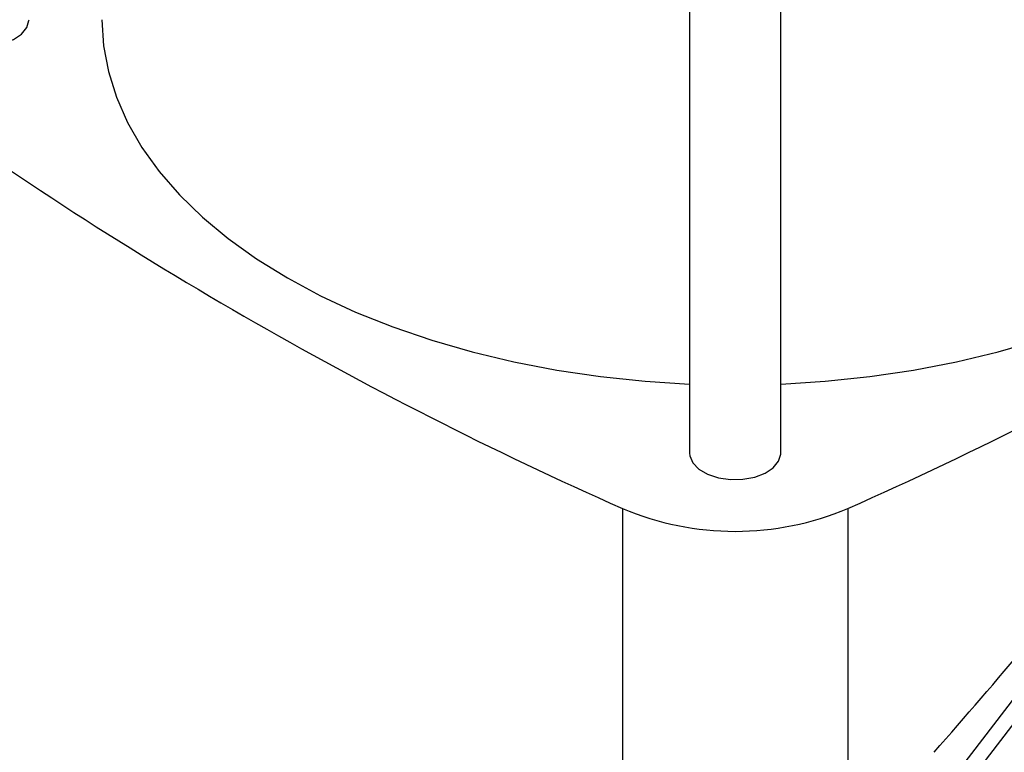
# Model space of a CAD drawing. Extents: x 0.4 to 10.6, y 0.4 to 8.1.
# Drawn here: x 3.7 to 4, y 5.5 to 5.7 of the extents above; entities that cross this region are included whole.
import ezdxf

# ---------------------------------------------------------------- set-up
doc = ezdxf.new("R2010")
doc.units = 0
doc.linetypes.add('SLD-SOLID', pattern=[0])
doc.layers.get('0').update_dxf_attribs({"linetype": 'CONTINUOUS'})

msp = doc.modelspace()

# ---------------------------------------------------------------- linework, layer by layer
at = {"color": 7, "linetype": 'SLD-SOLID'}
for p, q in [((3.879865934353567, 5.843502096704622), (3.879865934353567, 5.538990962530886)), ((3.906112653513672, 5.538990962530886), (3.906112653513672, 5.843502096704627)), ((3.860507528296947, 5.523075980195387), (3.860507528296947, 5.351623841216752)), ((3.925471059570291, 5.523075980195387), (3.925471059570291, 5.351623841216752)), ((3.958008473900992, 5.44832776247445), (4.007809082724717, 5.51333510466787)), ((4.00883969126888, 5.507702199276022), (3.961720320521282, 5.446194817529411))]:
    msp.add_line(p, q, dxfattribs=at)
at = {"color": 7, "linetype": 'SLD-SOLID', "flags": 128}
for points in [[(3.6633305012827, 5.663994207273819), (3.663399303397423, 5.663219458762387), (3.664245482341259, 5.661214936504166), (3.665997100870418, 5.659416540044613), (3.668524249451715, 5.657957648222016), (3.67163950103581, 5.656946460368871), (3.675111811664039, 5.656457971662369), (3.67868365594187, 5.656528411075184), (3.682090126519316, 5.657152554438308), (3.685078581057215, 5.658284111893762), (3.68742737955376, 5.659839161001607), (3.688962322369501, 5.661702370883388), (3.68956956981769, 5.663735555785796), (3.689577220442805, 5.663994207273819)], [(3.710574595770889, 5.663994207273817), (3.711039367515213, 5.656481780101497), (3.712431314377911, 5.649007634536044), (3.714743343316833, 5.641609857110034), (3.717963672762471, 5.634326145201507), (3.722075892654135, 5.627193614936771), (3.727059048061864, 5.620248612055135), (3.732887745967939, 5.613526526699345), (3.73953228466389, 5.607061613075536), (3.746958805103585, 5.600886814901642), (3.755129463441177, 5.595033597533769), (3.764002623874656, 5.589531787625946), (3.773533070812367, 5.584409421140334), (3.783672239281288, 5.579692600482394), (3.794368462403006, 5.575405361489005), (3.805567234676287, 5.571569550947356), (3.817211489724615, 5.56820471526872), (3.829241891093365, 5.565328000884426), (3.841597134614777, 5.562954066871574), (3.854214260799941, 5.561095010253741), (3.867028975665922, 5.559760304357315), (3.879865934353567, 5.558961313392023)], [(3.906112653513672, 5.558961313392023), (3.918949612201319, 5.559760304357316), (3.931764327067301, 5.561095010253742), (3.944381453252464, 5.562954066871575), (3.956736696773876, 5.565328000884427), (3.968767098142626, 5.568204715268721), (3.980411353190954, 5.571569550947357), (3.991610125464235, 5.575405361489008), (4.002306348585953, 5.579692600482395), (4.012445517054873, 5.584409421140336), (4.021975963992584, 5.589531787625948), (4.030849124426063, 5.595033597533772), (4.039019782763654, 5.600886814901644), (4.04644630320335, 5.607061613075538), (4.053090841899301, 5.613526526699347), (4.058919539805376, 5.620248612055137), (4.063902695213104, 5.627193614936774), (4.068014915104768, 5.634326145201508), (4.071235244550405, 5.641609857110037), (4.073547273489327, 5.649007634536048), (4.074939220352025, 5.6564817801015), (4.075403992096348, 5.66399420727382)], [(3.879865934353567, 5.538990962530886), (3.87993473646829, 5.538216214019454), (3.880780915412126, 5.536211691761234), (3.882532533941285, 5.534413295301681), (3.885059682522582, 5.532954403479083), (3.888174934106677, 5.531943215625938), (3.891647244734905, 5.531454726919437), (3.895219089012736, 5.531525166332253), (3.898625559590182, 5.532149309695376), (3.901614014128081, 5.53328086715083), (3.903962812624626, 5.534835916258674), (3.905497755440367, 5.536699126140457), (3.906105002888556, 5.538732311042863), (3.906112653513672, 5.538990962530886)]]:
    msp.add_lwpolyline(points, dxfattribs=at)
at = {"color": 7, "linetype": 'SLD-SOLID'}
for centre, radius, start, end in [((4.329400595418313, 6.57968412646866), 1.155976419813797, 233.9356824668033, 246.0696940658983), ((3.456577992448851, 6.57968412646877), 1.155976419813928, 293.9303059341045, 306.064317533198), ((3.892989293933621, 5.599958294112603), 0.0834622986272305, 247.0965821433598, 292.9034178566399), ((4.279483341734713, 6.331494290339191), 1.06456998058653, 233.6760508607167, 240.5893921230739)]:
    msp.add_arc(centre, radius, start, end, dxfattribs=at)
msp.add_ellipse((3.169179202955259, 6.06082434131689), major_axis=(1.004833450034591, 1.03083612940287), ratio=0.685367686410769, start_param=4.788750348203344, end_param=4.846225283673885, dxfattribs=at)

doc.saveas('drawing.dxf')
